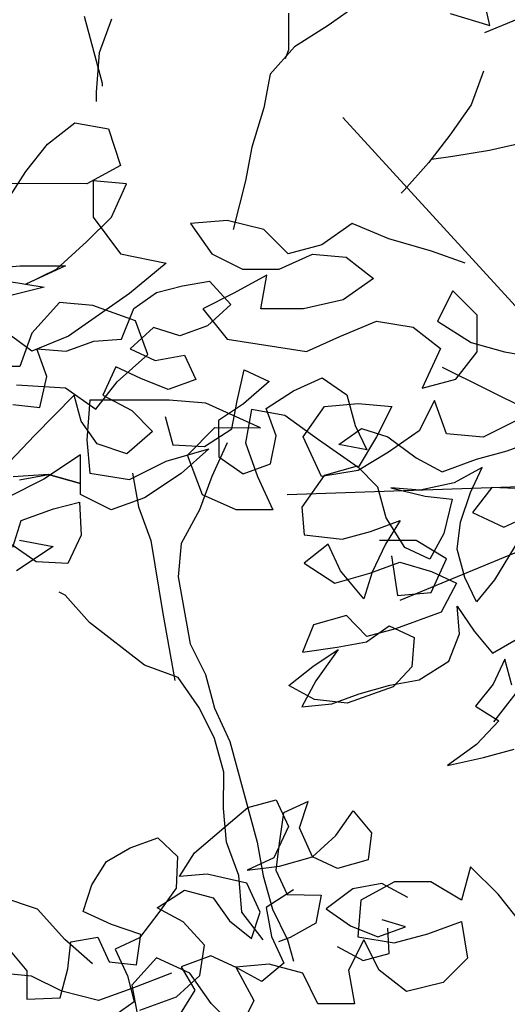
# Model space of a CAD drawing. Units: millimetres. Extents: x 713.9 to 800.9, y 698.2 to 755.2.
# Drawn here: x 780.3 to 780.3, y 726.2 to 726.3 of the extents above; entities that cross this region are included whole.
import ezdxf

# ---------------------------------------------------------------- set-up
doc = ezdxf.new("R2010")
doc.units = ezdxf.units.MM
for name, color, linetype in [('AHojas', 86, 'Continuous'), ('ARBOLES', 82, 'Continuous'), ('ATronco', 36, 'Continuous'), ('AVERDE', 3, 'Continuous')]:
    doc.layers.add(name, color=color, linetype=linetype)

# ---------------------------------------------------------------- blocks, each defined once
blk = doc.blocks.new('Arbol_01')
at = {"layer": 'AHojas'}
for p, q in [((0.57065, 2.70069), (0.58198, 2.70377)), ((0.58198, 2.70377), (0.59331, 2.70273)), ((0.59331, 2.70273), (0.60463, 2.70066)), ((0.52637, 2.68631), (0.52638, 2.69867)), ((0.52638, 2.69867), (0.5377, 2.69351)), ((0.56138, 2.6904), (0.57065, 2.70069)), ((0.60463, 2.70066), (0.60977, 2.6883)), ((0.5377, 2.69351), (0.55005, 2.6935)), ((0.55005, 2.6935), (0.56138, 2.6904)), ((0.57579, 2.69039), (0.56343, 2.68525)), ((0.58505, 2.68317), (0.57579, 2.69039)), ((0.60977, 2.6883), (0.59741, 2.68316)), ((0.51915, 2.67499), (0.52637, 2.68631)), ((0.56343, 2.68525), (0.57166, 2.677)), ((0.59741, 2.68316), (0.58505, 2.68317)), ((0.50885, 2.68015), (0.51915, 2.67499)), ((0.55519, 2.68011), (0.54591, 2.67085)), ((0.56342, 2.67186), (0.55519, 2.68011)), ((0.53459, 2.67498), (0.51296, 2.6647)), ((0.53355, 2.66365), (0.53459, 2.67498)), ((0.57166, 2.677), (0.58402, 2.67493)), ((0.58402, 2.67493), (0.58504, 2.66361)), ((0.57268, 2.66362), (0.56342, 2.67186)), ((0.54591, 2.67085), (0.55517, 2.66054)), ((0.51296, 2.6647), (0.48618, 2.65134)), ((0.53663, 2.65232), (0.53355, 2.66365)), ((0.58504, 2.66361), (0.57268, 2.66362)), ((0.55517, 2.66054), (0.56031, 2.64921)), ((0.59841, 2.64918), (0.60563, 2.6605)), ((0.60563, 2.6605), (0.61386, 2.65225)), ((0.54692, 2.64408), (0.53663, 2.65232)), ((0.56752, 2.65333), (0.56648, 2.64097)), ((0.61386, 2.65225), (0.60047, 2.64712)), ((0.51294, 2.6472), (0.49853, 2.65133)), ((0.50059, 2.64927), (0.51294, 2.6472)), ((0.56031, 2.64921), (0.54692, 2.64408)), ((0.59222, 2.63889), (0.59841, 2.64918)), ((0.52426, 2.63895), (0.51294, 2.6472)), ((0.51294, 2.6472), (0.52426, 2.63895)), ((0.60047, 2.64712), (0.58811, 2.64404)), ((0.6087, 2.64196), (0.62209, 2.64504)), ((0.62209, 2.64504), (0.63547, 2.64606)), ((0.63547, 2.64606), (0.64267, 2.63575)), ((0.58811, 2.64404), (0.58295, 2.62963)), ((0.60869, 2.62961), (0.6087, 2.64196)), ((0.56648, 2.64097), (0.57883, 2.63581)), ((0.57883, 2.63581), (0.59222, 2.63889)), ((0.64267, 2.63575), (0.64163, 2.62237)), ((0.48821, 2.62354), (0.49543, 2.6328)), ((0.49543, 2.6328), (0.50984, 2.63279)), ((0.50984, 2.63279), (0.52117, 2.63175)), ((0.52117, 2.63175), (0.51704, 2.61836)), ((0.58295, 2.62963), (0.59014, 2.61933)), ((0.6025, 2.61931), (0.60869, 2.62961)), ((0.49541, 2.61426), (0.48821, 2.62457)), ((0.64163, 2.62237), (0.64265, 2.61104)), ((0.51704, 2.61836), (0.50776, 2.6091)), ((0.59014, 2.61933), (0.6025, 2.61931)), ((0.63236, 2.61723), (0.64369, 2.62031)), ((0.64369, 2.62031), (0.65295, 2.61309)), ((0.64265, 2.61104), (0.63236, 2.61723)), ((0.50776, 2.6091), (0.49541, 2.61426)), ((0.65295, 2.61309), (0.66117, 2.60073)), ((0.62205, 2.60694), (0.60866, 2.59769)), ((0.63647, 2.6059), (0.62205, 2.60694)), ((0.64161, 2.59457), (0.63647, 2.6059)), ((0.66117, 2.60073), (0.6694, 2.59145)), ((0.60866, 2.59769), (0.60556, 2.58636)), ((0.64056, 2.58118), (0.64161, 2.59457)), ((0.64675, 2.5925), (0.6591, 2.58425)), ((0.65807, 2.58734), (0.64675, 2.5925)), ((0.6694, 2.59145), (0.68485, 2.59144)), ((0.68485, 2.59144), (0.69823, 2.5904)), ((0.69823, 2.5904), (0.73221, 2.59036)), ((0.60556, 2.58636), (0.61997, 2.57914)), ((0.67249, 2.58527), (0.65807, 2.58734)), ((0.68587, 2.58732), (0.67249, 2.58527)), ((0.67763, 2.57909), (0.68587, 2.58732)), ((0.6591, 2.58425), (0.66939, 2.5791)), ((0.61379, 2.57915), (0.60143, 2.57504)), ((0.61481, 2.56679), (0.61379, 2.57915)), ((0.61997, 2.57914), (0.63232, 2.5781)), ((0.64364, 2.56676), (0.64056, 2.58118)), ((0.66939, 2.5791), (0.66114, 2.56675)), ((0.66938, 2.5688), (0.67763, 2.57909)), ((0.60143, 2.57504), (0.61069, 2.56267)), ((0.63232, 2.5781), (0.64571, 2.57809)), ((0.64571, 2.57809), (0.63644, 2.57089)), ((0.6869, 2.57805), (0.67556, 2.57085)), ((0.69925, 2.57289), (0.6869, 2.57805)), ((0.63644, 2.57089), (0.62716, 2.56163)), ((0.66423, 2.55851), (0.66938, 2.5688)), ((0.67556, 2.57085), (0.68585, 2.56055)), ((0.61994, 2.55237), (0.61481, 2.56679)), ((0.65187, 2.55852), (0.64364, 2.56676)), ((0.66114, 2.56675), (0.65187, 2.55852)), ((0.61069, 2.56267), (0.62613, 2.56163)), ((0.62716, 2.56163), (0.61994, 2.55237)), ((0.62613, 2.56163), (0.63952, 2.56162)), ((0.63952, 2.56162), (0.65083, 2.55337)), ((0.68585, 2.56055), (0.69821, 2.56156)), ((0.66318, 2.54615), (0.66423, 2.55851)), ((0.65083, 2.55337), (0.65906, 2.54513)), ((0.68996, 2.55333), (0.67451, 2.54099)), ((0.59626, 2.5493), (0.58801, 2.54004)), ((0.61067, 2.54826), (0.59626, 2.5493)), ((0.61581, 2.53693), (0.61067, 2.54826)), ((0.65906, 2.54513), (0.64876, 2.53587)), ((0.6642, 2.53482), (0.66318, 2.54615)), ((0.58801, 2.54004), (0.60242, 2.53694)), ((0.67451, 2.54099), (0.6642, 2.53482)), ((0.60242, 2.53591), (0.58903, 2.52666)), ((0.59006, 2.53283), (0.60242, 2.53591)), ((0.60242, 2.53694), (0.61478, 2.53487)), ((0.61478, 2.53487), (0.62611, 2.53795)), ((0.62817, 2.53589), (0.61581, 2.53693)), ((0.62611, 2.53795), (0.63434, 2.5297)), ((0.64876, 2.53587), (0.62817, 2.53589)), ((0.65287, 2.52454), (0.65597, 2.53586)), ((0.65597, 2.53586), (0.65904, 2.5235)), ((0.5777, 2.52873), (0.59006, 2.53283)), ((0.58593, 2.51945), (0.5777, 2.52873)), ((0.63434, 2.5297), (0.62918, 2.51838)), ((0.58903, 2.52666), (0.57975, 2.51843)), ((0.64462, 2.51528), (0.65287, 2.52454)), ((0.65904, 2.5235), (0.66315, 2.51217)), ((0.57975, 2.51843), (0.59211, 2.51533)), ((0.59828, 2.51326), (0.58593, 2.51945)), ((0.62918, 2.51838), (0.61888, 2.51324)), ((0.59211, 2.51533), (0.60446, 2.51531)), ((0.60446, 2.51531), (0.61785, 2.51427)), ((0.6302, 2.5122), (0.64462, 2.51528)), ((0.61888, 2.51324), (0.59828, 2.51326)), ((0.61785, 2.51427), (0.6302, 2.5122)), ((0.66315, 2.51217), (0.67448, 2.51422)), ((0.66727, 2.50805), (0.65902, 2.49982)), ((0.66623, 2.49672), (0.66727, 2.50805)), ((0.65902, 2.49982), (0.64872, 2.49365)), ((0.64872, 2.49365), (0.65592, 2.48438)), ((0.47077, 2.47801), (0.48005, 2.48521)), ((0.48005, 2.48521), (0.49137, 2.48726)), ((0.49137, 2.48726), (0.50373, 2.48725)), ((0.50373, 2.48725), (0.50887, 2.47694)), ((0.53256, 2.48207), (0.54389, 2.48618)), ((0.54389, 2.48618), (0.55624, 2.48514)), ((0.55624, 2.48514), (0.55726, 2.47278)), ((0.51608, 2.47591), (0.53256, 2.48207)), ((0.65592, 2.48438), (0.64356, 2.47821)), ((0.55727, 2.47896), (0.55108, 2.46764)), ((0.56859, 2.47998), (0.55727, 2.47896)), ((0.56138, 2.47072), (0.56859, 2.47998)), ((0.46356, 2.46875), (0.47077, 2.47801)), ((0.50887, 2.47694), (0.50371, 2.46459)), ((0.5068, 2.46871), (0.51608, 2.47591)), ((0.64356, 2.47821), (0.62914, 2.47411)), ((0.55726, 2.47278), (0.54695, 2.46249)), ((0.62914, 2.47411), (0.64458, 2.47203)), ((0.64458, 2.47203), (0.65797, 2.47099)), ((0.47282, 2.45947), (0.46356, 2.46875)), ((0.51813, 2.46561), (0.5068, 2.46871)), ((0.5624, 2.45733), (0.56138, 2.47072)), ((0.57476, 2.46247), (0.58506, 2.46967)), ((0.58506, 2.46967), (0.58917, 2.45834)), ((0.53253, 2.45633), (0.51813, 2.46561)), ((0.55108, 2.46764), (0.54592, 2.45735)), ((0.42854, 2.46466), (0.43265, 2.45333)), ((0.50371, 2.46459), (0.49341, 2.45739)), ((0.49341, 2.45945), (0.5068, 2.46253)), ((0.5068, 2.46253), (0.51709, 2.45531)), ((0.54695, 2.46249), (0.5346, 2.46148)), ((0.5624, 2.45733), (0.57476, 2.46247)), ((0.44912, 2.44817), (0.45428, 2.45846)), ((0.45428, 2.45846), (0.4656, 2.45639)), ((0.4831, 2.45123), (0.47282, 2.45947)), ((0.50164, 2.45018), (0.49341, 2.45945)), ((0.5346, 2.46148), (0.54798, 2.45837)), ((0.4656, 2.45639), (0.46662, 2.44506)), ((0.49341, 2.45739), (0.48207, 2.4502)), ((0.51709, 2.45531), (0.52017, 2.44398)), ((0.53355, 2.44294), (0.53253, 2.45633)), ((0.54592, 2.45735), (0.54694, 2.44602)), ((0.54798, 2.45837), (0.5624, 2.45733)), ((0.57063, 2.44909), (0.5624, 2.45733)), ((0.58917, 2.45834), (0.58401, 2.44804)), ((0.43265, 2.45333), (0.42852, 2.44201)), ((0.48207, 2.4502), (0.47075, 2.44918)), ((0.47075, 2.44918), (0.47176, 2.43682)), ((0.47692, 2.4399), (0.4831, 2.45123)), ((0.50677, 2.43782), (0.50164, 2.45018)), ((0.58401, 2.44804), (0.57063, 2.44909)), ((0.4419, 2.43788), (0.44912, 2.44817)), ((0.55003, 2.44705), (0.53664, 2.44397)), ((0.54694, 2.44602), (0.56032, 2.44086)), ((0.42852, 2.44201), (0.4419, 2.43788)), ((0.46662, 2.44506), (0.47692, 2.4399)), ((0.52017, 2.44398), (0.52633, 2.43368)), ((0.52633, 2.43368), (0.53355, 2.44294)), ((0.53664, 2.44397), (0.53457, 2.43161)), ((0.56032, 2.44086), (0.55413, 2.43057)), ((0.5737, 2.43879), (0.56032, 2.43468)), ((0.58606, 2.43672), (0.5737, 2.43879)), ((0.47176, 2.43682), (0.47072, 2.4255)), ((0.50059, 2.4265), (0.50677, 2.43782)), ((0.59429, 2.42744), (0.58606, 2.43672)), ((0.49441, 2.43268), (0.49646, 2.42135)), ((0.5078, 2.43267), (0.49441, 2.43268)), ((0.51603, 2.42442), (0.5078, 2.43267)), ((0.56032, 2.43468), (0.56751, 2.42438)), ((0.53457, 2.43161), (0.53559, 2.41926)), ((0.54178, 2.42852), (0.53663, 2.42852)), ((0.55413, 2.43057), (0.54178, 2.42852)), ((0.47072, 2.4255), (0.4594, 2.42242)), ((0.48823, 2.42136), (0.50059, 2.4265)), ((0.52426, 2.41515), (0.51603, 2.42442)), ((0.56751, 2.42438), (0.57677, 2.41613)), ((0.58913, 2.41612), (0.5809, 2.42231)), ((0.47175, 2.42138), (0.48823, 2.42136)), ((0.49646, 2.42135), (0.48719, 2.41415)), ((0.53559, 2.41926), (0.52426, 2.41515)), ((0.55927, 2.41821), (0.5675, 2.40893)), ((0.57677, 2.41613), (0.58913, 2.41612)), ((0.57882, 2.40789), (0.58192, 2.41819)), ((0.5675, 2.40893), (0.57882, 2.40789)), ((-0.18223, 2.2737), (-0.18531, 2.28812)), ((-0.19561, 2.27783), (-0.18223, 2.2737)), ((-0.33157, 2.23368), (-0.3223, 2.24088)), ((-0.3223, 2.24088), (-0.31097, 2.23881)), ((-0.31097, 2.23881), (-0.30687, 2.22645)), ((-0.33879, 2.22442), (-0.33157, 2.23368)), ((-0.30687, 2.22645), (-0.3182, 2.22028)), ((-0.34601, 2.2131), (-0.33879, 2.22442)), ((-0.3182, 2.22028), (-0.34497, 2.22031)), ((-0.31614, 2.22131), (-0.31615, 2.20895)), ((-0.30481, 2.22027), (-0.31614, 2.22131)), ((-0.30997, 2.20895), (-0.30481, 2.22027)), ((-0.21111, 2.21812), (-0.21214, 2.2171)), ((-0.31822, 2.20072), (-0.30997, 2.20895)), ((-0.31615, 2.20895), (-0.30689, 2.19659)), ((-0.27084, 2.20788), (-0.2832, 2.20686)), ((-0.2832, 2.20686), (-0.276, 2.19656)), ((-0.25849, 2.20478), (-0.27084, 2.20788)), ((-0.22863, 2.20681), (-0.23893, 2.19962)), ((-0.21628, 2.20165), (-0.22863, 2.20681)), ((-0.25026, 2.19654), (-0.25849, 2.20478)), ((-0.32852, 2.19146), (-0.31822, 2.20072)), ((-0.23893, 2.19962), (-0.25026, 2.19654)), ((-0.20187, 2.19752), (-0.21628, 2.20165)), ((-0.30689, 2.19659), (-0.29145, 2.19349)), ((-0.276, 2.19656), (-0.26571, 2.1914)), ((-0.25335, 2.19139), (-0.24202, 2.19653)), ((-0.24202, 2.19653), (-0.2307, 2.19549)), ((-0.19054, 2.19339), (-0.20187, 2.19752)), ((-0.35323, 2.19148), (-0.34088, 2.1925)), ((-0.34088, 2.1925), (-0.32543, 2.19249)), ((-0.32543, 2.19249), (-0.33882, 2.18632)), ((-0.29145, 2.19349), (-0.30382, 2.1832)), ((-0.2307, 2.19549), (-0.22144, 2.18827)), ((-0.33882, 2.18632), (-0.32852, 2.19146)), ((-0.25748, 2.18934), (-0.26881, 2.18317)), ((-0.26571, 2.1914), (-0.25335, 2.19139)), ((-0.25955, 2.17801), (-0.25748, 2.18934)), ((-0.345, 2.18736), (-0.33265, 2.18529)), ((-0.22144, 2.18827), (-0.23174, 2.18107)), ((-0.33265, 2.18529), (-0.35324, 2.18016)), ((-0.30382, 2.1832), (-0.32442, 2.1688)), ((-0.26881, 2.18317), (-0.27911, 2.17803)), ((-0.19467, 2.18413), (-0.19983, 2.17384)), ((-0.18644, 2.17588), (-0.19467, 2.18413)), ((-0.3275, 2.18013), (-0.33678, 2.16984)), ((-0.31618, 2.17909), (-0.3275, 2.18013)), ((-0.30177, 2.17393), (-0.31618, 2.17909)), ((-0.23174, 2.18107), (-0.24513, 2.178)), ((-0.27911, 2.17803), (-0.27088, 2.16772)), ((-0.24513, 2.178), (-0.25955, 2.17801)), ((-0.18645, 2.16353), (-0.18644, 2.17588)), ((-0.29766, 2.1626), (-0.30177, 2.17393)), ((-0.23278, 2.16872), (-0.22042, 2.17386)), ((-0.22042, 2.17386), (-0.20807, 2.17179)), ((-0.19983, 2.17384), (-0.18851, 2.16662)), ((-0.33678, 2.16367), (-0.3481, 2.17191)), ((-0.33678, 2.16984), (-0.34091, 2.15852)), ((-0.20807, 2.17179), (-0.19881, 2.16457)), ((-0.32442, 2.1688), (-0.33678, 2.16367)), ((-0.27088, 2.16772), (-0.24411, 2.16358)), ((-0.24411, 2.16358), (-0.23278, 2.16872)), ((-0.18851, 2.16662), (-0.17718, 2.16352)), ((-0.30796, 2.15334), (-0.29766, 2.1626)), ((-0.19881, 2.16457), (-0.205, 2.15119)), ((-0.19367, 2.15427), (-0.18645, 2.16353)), ((-0.17718, 2.16352), (-0.16586, 2.16145)), ((-0.34091, 2.15852), (-0.36871, 2.15855)), ((-0.31518, 2.14408), (-0.30796, 2.15334)), ((-0.205, 2.15119), (-0.19367, 2.15427)), ((-0.34194, 2.15234), (-0.32547, 2.1513)), ((-0.32547, 2.1513), (-0.31518, 2.14408)), ((-0.31724, 2.14717), (-0.31828, 2.13379)), ((-0.29046, 2.14715), (-0.31724, 2.14717)), ((-0.27811, 2.14611), (-0.29046, 2.14715)), ((-0.25958, 2.13785), (-0.27811, 2.14611)), ((-0.23795, 2.14504), (-0.22662, 2.14606)), ((-0.22662, 2.14606), (-0.2153, 2.14502)), ((-0.20088, 2.14707), (-0.20604, 2.13677)), ((-0.19677, 2.13574), (-0.20088, 2.14707)), ((-0.26267, 2.14403), (-0.26473, 2.13271)), ((-0.25134, 2.14196), (-0.26267, 2.14403)), ((-0.24517, 2.13475), (-0.23795, 2.14504)), ((-0.2153, 2.14502), (-0.22046, 2.13473)), ((-0.24002, 2.13372), (-0.25134, 2.14196)), ((-0.17206, 2.14086), (-0.18442, 2.1347)), ((-0.2843, 2.12861), (-0.27503, 2.13787)), ((-0.27503, 2.13787), (-0.25958, 2.13785)), ((-0.20604, 2.13677), (-0.21634, 2.12958)), ((-0.18442, 2.1347), (-0.19677, 2.13574)), ((-0.31828, 2.13379), (-0.31726, 2.12246)), ((-0.27091, 2.13272), (-0.27607, 2.12139)), ((-0.26473, 2.13271), (-0.26063, 2.12138)), ((-0.239, 2.12136), (-0.24517, 2.13475)), ((-0.22664, 2.12444), (-0.24002, 2.13372)), ((-0.22046, 2.13473), (-0.22664, 2.12444)), ((-0.29151, 2.12656), (-0.27709, 2.13066)), ((-0.27709, 2.13066), (-0.28637, 2.12243)), ((-0.21634, 2.12958), (-0.22665, 2.12341)), ((-0.32034, 2.12864), (-0.33271, 2.12042)), ((-0.32035, 2.11526), (-0.32034, 2.12864)), ((-0.30387, 2.12039), (-0.29151, 2.12656)), ((-0.27917, 2.11522), (-0.2843, 2.12861)), ((-0.31726, 2.12246), (-0.30387, 2.12039)), ((-0.30284, 2.12245), (-0.30079, 2.11112)), ((-0.28637, 2.12243), (-0.29873, 2.11421)), ((-0.22665, 2.12341), (-0.239, 2.12136)), ((-0.33271, 2.12042), (-0.34507, 2.11425)), ((-0.27607, 2.12139), (-0.2802, 2.11007)), ((-0.26063, 2.12138), (-0.25549, 2.11005)), ((-0.31006, 2.1101), (-0.32035, 2.11526)), ((-0.29873, 2.11421), (-0.31006, 2.1101)), ((-0.26784, 2.11006), (-0.27917, 2.11522)), ((-0.30079, 2.11112), (-0.29669, 2.09979)), ((-0.2802, 2.11007), (-0.28639, 2.09875)), ((-0.25549, 2.11005), (-0.26784, 2.11006)), ((-0.34096, 2.09983), (-0.32964, 2.09776)), ((-0.2071, 2.09971), (-0.21946, 2.09972)), ((-0.19681, 2.09352), (-0.2071, 2.09971)), ((-0.32964, 2.09776), (-0.342, 2.08953)), ((-0.21535, 2.09457), (-0.2133, 2.08118)), ((-0.20197, 2.0822), (-0.19681, 2.09352)), ((-0.32553, 2.08128), (-0.32759, 2.08231)), ((-0.3173, 2.07201), (-0.32553, 2.08128)), ((-0.2133, 2.08118), (-0.20197, 2.0822)), ((-0.18867, 1.98951), (-0.19177, 1.97819)), ((-0.17941, 1.98024), (-0.18867, 1.98951)), ((-0.21442, 1.98439), (-0.22575, 1.97822)), ((-0.20206, 1.98438), (-0.21442, 1.98439)), ((-0.19177, 1.97819), (-0.20206, 1.98438)), ((-0.17118, 1.96993), (-0.17941, 1.98024)), ((-0.22575, 1.97822), (-0.22679, 1.96587)), ((-0.25871, 1.96487), (-0.26591, 1.97414)), ((-0.25561, 1.97516), (-0.25047, 1.96486)), ((-0.20311, 1.96687), (-0.19178, 1.97098)), ((-0.19178, 1.97098), (-0.18973, 1.95862)), ((-0.21444, 1.9638), (-0.20311, 1.96687)), ((-0.25047, 1.96486), (-0.24842, 1.95765)), ((-0.22473, 1.96484), (-0.22989, 1.95454)), ((-0.22679, 1.96587), (-0.21444, 1.9638)), ((-0.21959, 1.95453), (-0.22473, 1.96484)), ((-0.29475, 1.95872), (-0.303, 1.94946)), ((-0.28343, 1.95356), (-0.29475, 1.95872)), ((-0.25666, 1.95663), (-0.26799, 1.95561)), ((-0.24534, 1.95353), (-0.25666, 1.95663)), ((-0.18973, 1.95862), (-0.19797, 1.9504)), ((-0.28961, 1.95357), (-0.303, 1.94843)), ((-0.27623, 1.94326), (-0.28343, 1.95356)), ((-0.26799, 1.95561), (-0.26182, 1.94428)), ((-0.2402, 1.94323), (-0.24534, 1.95353)), ((-0.22989, 1.95454), (-0.22784, 1.94321)), ((-0.21033, 1.94732), (-0.21959, 1.95453)), ((-0.303, 1.94946), (-0.30095, 1.93813)), ((-0.19797, 1.9504), (-0.21033, 1.94732)), ((-0.31433, 1.94432), (-0.32669, 1.94742)), ((-0.303, 1.94843), (-0.31433, 1.94432)), ((-0.26698, 1.93398), (-0.27623, 1.94326)), ((-0.26182, 1.94428), (-0.26698, 1.93398)), ((-0.22784, 1.94321), (-0.2402, 1.94323))]:
    blk.add_line(p, q, dxfattribs=at)
at = {"layer": 'ATronco'}
for p, q in [((-0.2265, 2.28095), (-0.2368, 2.27375)), ((-0.31918, 2.27691), (-0.31302, 2.25426)), ((-0.30991, 2.27588), (-0.31404, 2.26455)), ((-0.25019, 2.27788), (-0.2502, 2.26552)), ((-0.2368, 2.27375), (-0.24814, 2.26655)), ((-0.24814, 2.26655), (-0.25638, 2.25729)), ((-0.2502, 2.26552), (-0.25123, 2.26244)), ((-0.31404, 2.26455), (-0.31508, 2.25117)), ((-0.25638, 2.25729), (-0.25845, 2.24597)), ((-0.1843, 2.25826), (-0.18843, 2.24693)), ((-0.31302, 2.25426), (-0.31302, 2.25323)), ((-0.31508, 2.25117), (-0.31508, 2.24808)), ((-0.25845, 2.24597), (-0.26258, 2.23259)), ((-0.18843, 2.24693), (-0.19565, 2.23664)), ((-0.19565, 2.23664), (-0.20287, 2.22738)), ((-0.26258, 2.23259), (-0.26465, 2.22126)), ((-0.16888, 2.23456), (-0.18227, 2.23148)), ((-0.19463, 2.22944), (-0.20184, 2.22841)), ((-0.18227, 2.23148), (-0.19463, 2.22944)), ((-0.20287, 2.22738), (-0.21111, 2.21812)), ((-0.26465, 2.22126), (-0.26879, 2.20479)), ((-0.29669, 2.09979), (-0.29259, 2.07507)), ((-0.28639, 2.09875), (-0.28743, 2.08742)), ((-0.28743, 2.08742), (-0.28333, 2.06477)), ((-0.29259, 2.07507), (-0.28849, 2.05242)), ((-0.29878, 2.05757), (-0.3173, 2.07201)), ((-0.28333, 2.06477), (-0.27819, 2.05447)), ((-0.28746, 2.05345), (-0.29878, 2.05757)), ((-0.28026, 2.04314), (-0.28746, 2.05345)), ((-0.27819, 2.05447), (-0.27511, 2.04314)), ((-0.27512, 2.03284), (-0.28026, 2.04314)), ((-0.27511, 2.04314), (-0.26998, 2.03181)), ((-0.27204, 2.02151), (-0.27512, 2.03284)), ((-0.26998, 2.03181), (-0.26074, 1.99782)), ((-0.27206, 2.00915), (-0.27204, 2.02151)), ((-0.27104, 1.99783), (-0.27206, 2.00915)), ((-0.26693, 1.9865), (-0.27104, 1.99783)), ((-0.26074, 1.99782), (-0.25869, 1.98649)), ((-0.26591, 1.97414), (-0.26693, 1.9865)), ((-0.25869, 1.98649), (-0.25561, 1.97516)), ((-0.3349, 1.97523), (-0.34725, 1.97936)), ((-0.32564, 1.96493), (-0.3349, 1.97523)), ((-0.31638, 1.95668), (-0.32564, 1.96493)), ((-0.33698, 1.95258), (-0.35963, 1.95466)), ((-0.32669, 1.94742), (-0.33698, 1.95258))]:
    blk.add_line(p, q, dxfattribs=at)
blk = doc.blocks.new('Flores_01')
at = {"layer": 'AHojas', "color": 42}
blk.add_line((0.00276, 0.16885), (-0.04045, 0.15098), dxfattribs=at)
at = {"layer": 'AHojas', "color": 1}
for p, q in [((-0.00929, 0.07894), (-0.06285, 0.13755)), ((-0.01091, 0.08005), (-0.04709, 0.09795)), ((-0.011, 0.07988), (-0.07164, 0.07779)), ((-0.01063, 0.07895), (-0.05384, 0.06108)), ((-0.01049, 0.07892), (-0.03898, 0.04184))]:
    blk.add_line(p, q, dxfattribs=at)
blk = doc.blocks.new('20020821jardin_01_vf')
at = {"layer": 'ARBOLES', "xscale": 0.46875, "yscale": 0.46875, "zscale": 0.46875}
blk.add_blockref('Arbol_01', (1.02147, 0.0043), dxfattribs=at)
at = {"layer": 'ARBOLES'}
blk.add_blockref('Flores_01', (0.97566, 0.91798), dxfattribs=at)
at = {"layer": 'ARBOLES', "xscale": 0.3749999999999999, "yscale": 0.3749999999999999, "zscale": 0.3749999999999999, "rotation": 19.99999999999889}
blk.add_blockref('Arbol_01', (1.02501, 0.0004), dxfattribs=at)

msp = doc.modelspace()

# ---------------------------------------------------------------- block references
at = {"layer": 'AVERDE'}
msp.add_blockref('20020821jardin_01_vf', (779.40865, 725.25453), dxfattribs=at)

doc.saveas('drawing.dxf')
